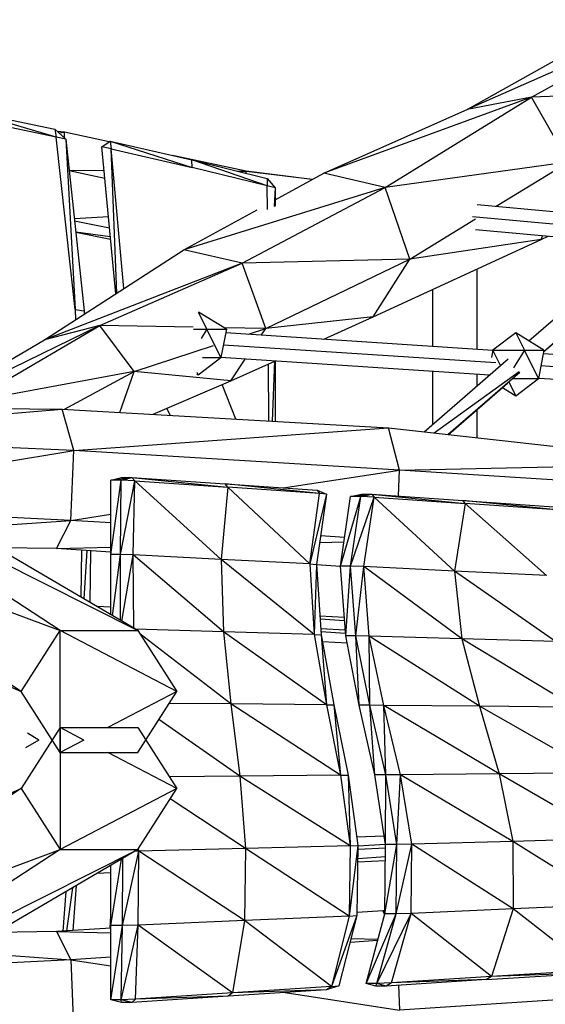
# Model space of a CAD drawing. Units: millimetres. Extents: x 1207 to 57417, y -3645 to 37008.
# Drawn here: x 26890 to 27390, y 18922 to 19860 of the extents above; entities that cross this region are included whole.
import ezdxf

# ---------------------------------------------------------------- set-up
doc = ezdxf.new("R2010")
doc.units = ezdxf.units.MM
doc.layers.add('KOTY', color=7, linetype='Continuous', lineweight=13)

# ---------------------------------------------------------------- blocks, each defined once
blk = doc.blocks.new('A$C7d6f15dc')
at = {"color": 7, "linetype": 'Continuous', "lineweight": 30}
for p, q in [((6135.12, 2084.8), (5941.64, 1999.32)), ((6002.74, 2011.06), (6135.12, 2084.8)), ((5941.64, 1999.32), (6071.32, 2072)), ((6171.83, 2017.31), (6002.74, 2011.06)), ((6002.74, 2011.06), (5805.13, 1938.81)), ((5863.35, 1925.17), (6002.74, 2011.06)), ((6002.74, 2011.06), (5941.64, 1999.32)), ((6037.9, 1949.17), (6002.74, 2011.06)), ((5464.06, 1998.39), (5549.37, 1980.59)), ((5550.51, 1973.04), (5464.06, 1998.39)), ((5805.13, 1938.81), (5941.64, 1999.32)), ((5550.51, 1973.04), (5465.54, 1990.61)), ((5549.37, 1980.59), (5559.69, 1971.09)), ((5549.37, 1980.59), (5550.51, 1973.04)), ((5558.45, 1977.58), (5551.69, 1978.45)), ((5568.65, 1809.02), (5550.51, 1973.04)), ((5559.69, 1971.09), (5550.51, 1973.04)), ((5553.22, 1977.05), (5558.45, 1977.58)), ((5558.59, 1972.11), (5558.45, 1977.58)), ((5600.87, 1968.49), (5558.45, 1977.58)), ((5559.69, 1971.09), (5577.28, 1807.62)), ((5559.69, 1971.09), (5568.65, 1809.02)), ((5593.87, 1963.72), (5601.86, 1969.17)), ((5593.87, 1963.72), (5601.86, 1969.16)), ((5601.86, 1969.17), (5679.49, 1951.36)), ((5601.86, 1969.17), (5601.86, 1969.16)), ((5601.86, 1969.16), (5679.49, 1951.36)), ((5601.86, 1969.16), (5680, 1944.19)), ((5601.86, 1969.16), (5602.77, 1961.76)), ((5607.21, 1823.71), (5593.87, 1963.72)), ((5602.77, 1961.76), (5593.87, 1963.72)), ((5593.87, 1963.72), (5593.87, 1963.72)), ((5614.98, 1828.74), (5602.77, 1961.76)), ((5602.77, 1961.76), (5680, 1944.19)), ((5608.35, 1824.45), (5602.77, 1961.76)), ((5731.13, 1940.57), (5661.33, 1955.53)), ((5680, 1944.19), (5679.49, 1951.36)), ((5751.34, 1926.63), (5679.49, 1951.36)), ((5679.49, 1951.36), (5751.29, 1933.57)), ((5562.88, 1941.5), (5596, 1941.32)), ((5596.73, 1933.72), (5562.96, 1940.77)), ((5751.34, 1926.63), (5680, 1944.19)), ((5722.85, 1940.62), (5731.13, 1940.57)), ((5731.18, 1938.55), (5731.13, 1940.57)), ((5794.17, 1932.78), (5731.13, 1940.57)), ((5731.13, 1940.57), (5794.39, 1932.9)), ((6037.9, 1949.17), (5863.35, 1925.17)), ((5969.16, 1907.11), (6037.9, 1949.17)), ((5751.29, 1933.57), (5751.34, 1926.63)), ((5751.29, 1933.57), (5758.86, 1924.67)), ((5753.33, 1931.16), (5758.86, 1924.67)), ((5758.86, 1913.37), (5805.13, 1938.81)), ((5863.35, 1925.17), (5805.13, 1938.81)), ((5863.35, 1925.17), (5671.84, 1865.53)), ((5727.46, 1853.13), (5863.35, 1925.17)), ((5751.48, 1904.06), (5751.34, 1926.63)), ((5758.86, 1924.67), (5751.34, 1926.63)), ((5758.86, 1924.67), (5758.07, 1906.82)), ((5758.86, 1924.67), (5758.86, 1907.19)), ((5758.86, 1924.67), (5758.86, 1924.67)), ((5758.86, 1924.67), (5758.86, 1913.37)), ((5886.85, 1856.73), (5863.35, 1925.17)), ((5671.84, 1865.53), (5741.66, 1903.92)), ((5950.93, 1908.75), (6109.2, 1894.52)), ((5567.82, 1895.53), (5600.18, 1897.5)), ((5886.85, 1856.73), (5949.56, 1895.11)), ((6109.21, 1882.47), (5946.61, 1897.09)), ((5601.23, 1886.44), (5568.08, 1893.12)), ((6104.11, 1870.88), (5949.42, 1884.78)), ((6000.28, 1778.99), (6123.04, 1885.69)), ((5569.19, 1882.86), (5602.01, 1878.27)), ((5602.27, 1875.52), (5569.26, 1882.13)), ((5852.14, 1801.93), (6011.95, 1875.56)), ((6011.95, 1875.56), (5886.85, 1856.73)), ((6011.95, 1875.56), (6013.18, 1879.05)), ((6011.95, 1875.56), (6018.47, 1878.58)), ((5539.39, 1779.84), (5671.84, 1865.53)), ((5727.46, 1853.13), (5671.84, 1865.53)), ((6134.1, 1872.82), (6014.29, 1768.68)), ((5886.85, 1856.73), (5727.46, 1853.13)), ((5749.91, 1790.9), (5886.85, 1856.73)), ((5852.14, 1801.93), (5886.85, 1856.73)), ((6122.47, 1862.48), (6014.24, 1768.41)), ((5727.46, 1853.13), (5539.39, 1779.84)), ((5592.17, 1793.5), (5727.46, 1853.13)), ((5749.91, 1790.9), (5727.46, 1853.13)), ((5951.07, 1771.18), (5951.07, 1847.5)), ((5908.67, 1827.97), (5908.67, 1773.97)), ((5568.65, 1809.02), (5569.06, 1799.03)), ((5568.65, 1809.02), (5577.28, 1807.62)), ((5577.28, 1807.62), (5577.24, 1804.33)), ((5577.28, 1807.62), (5577.41, 1804.43)), ((5685.72, 1806.43), (5693.91, 1790.05)), ((5712.45, 1790.05), (5685.95, 1806.43)), ((5852.14, 1801.93), (5749.91, 1790.9)), ((5805.12, 1780.79), (5852.14, 1801.93)), ((5592.17, 1793.5), (5431.49, 1715.34)), ((5467.51, 1720.71), (5592.17, 1793.5)), ((5592.17, 1793.5), (5539.39, 1779.84)), ((5624.77, 1749.89), (5592.17, 1793.5)), ((5680.8, 1792.04), (5592.17, 1793.5)), ((5749.91, 1790.9), (5710.01, 1791.56)), ((5733.46, 1785.51), (5749.91, 1790.9)), ((5745.78, 1784.7), (5749.91, 1790.9)), ((5681.12, 1790.05), (5693.91, 1790.05)), ((5693.91, 1790.05), (5688.5, 1781.3)), ((5707.32, 1763.22), (5693.91, 1790.05)), ((5693.91, 1790.05), (5712.45, 1790.05)), ((5712.45, 1790.05), (5707.32, 1763.22)), ((5711.85, 1786.93), (5966.08, 1770.19)), ((5987.74, 1786.73), (5966.03, 1770.15)), ((5987.74, 1786.73), (5996.03, 1770.15)), ((6014.57, 1770.15), (5987.74, 1786.73)), ((5429.14, 1715.36), (5539.39, 1779.84)), ((5624.77, 1749.89), (5700.13, 1774.59)), ((5968.88, 1757.98), (5709.59, 1775.05)), ((5685.62, 1746.63), (5707.32, 1763.22)), ((5689.89, 1763.22), (5707.32, 1763.22)), ((5962.74, 1746.36), (5707.28, 1763.18)), ((5966.03, 1770.15), (5964.69, 1763.11)), ((5973.33, 1755.56), (5966.03, 1770.15)), ((5966.03, 1770.15), (5996.03, 1770.15)), ((5996.03, 1770.15), (5985.7, 1753.42)), ((6009.45, 1743.32), (5996.03, 1770.15)), ((5996.03, 1770.15), (6014.57, 1770.15)), ((6014.57, 1770.15), (6009.45, 1743.32)), ((6013.98, 1767.03), (6268.21, 1750.29)), ((5716.75, 1741.07), (5730.45, 1761.65)), ((5716.75, 1741.07), (5758.45, 1759.81)), ((5752.33, 1757.06), (5752.51, 1702.73)), ((5758.26, 1759.72), (5755.93, 1702.53)), ((5758.86, 1759.78), (5758.86, 1702.36)), ((5900.56, 1692.32), (5980.55, 1761.84)), ((6271, 1738.08), (6011.71, 1755.16)), ((5624.77, 1749.89), (5467.51, 1720.71)), ((5558.54, 1713.98), (5624.77, 1749.89)), ((5611.05, 1710.93), (5624.77, 1749.89)), ((5716.75, 1741.07), (5624.77, 1749.89)), ((5684.2, 1747.51), (5685.62, 1746.63)), ((5684.25, 1749.36), (5685.62, 1746.63)), ((5908.67, 1749.92), (5908.67, 1699.36)), ((5991.62, 1748.97), (5923.49, 1689.76)), ((5951.07, 1736.21), (5951.07, 1747.12)), ((5961.5, 1746.44), (5961.24, 1745.06)), ((5642.75, 1709.1), (5716.75, 1741.07)), ((5721.51, 1704.53), (5708.53, 1737.51)), ((5923.72, 1689.73), (5979.99, 1738.64)), ((5975.2, 1734.48), (5987.74, 1726.73)), ((5981.23, 1739.76), (5987.74, 1726.73)), ((5985.22, 1743.32), (6009.45, 1743.32)), ((5987.74, 1726.73), (6009.45, 1743.32)), ((6265.52, 1726.41), (6009.4, 1743.28)), ((5241.24, 1717.23), (5556.37, 1714.1)), ((5254.85, 1689.34), (5556.37, 1714.1)), ((5567.19, 1674.5), (5556.37, 1714.1)), ((5556.37, 1714.1), (5866.57, 1696.12)), ((5658.92, 1708.16), (5655.95, 1714.8)), ((5951.07, 1686.68), (5951.07, 1713.5)), ((5567.19, 1674.5), (5254.85, 1689.34)), ((5567.19, 1674.5), (5866.57, 1696.12)), ((5877.11, 1656.03), (5866.57, 1696.12)), ((5866.57, 1696.12), (6171.12, 1662.1)), ((5257.02, 1623.67), (5567.19, 1674.5)), ((5564.5, 1608.07), (5567.19, 1674.5)), ((5877.11, 1656.03), (5567.19, 1674.5)), ((5877.11, 1656.03), (6171.12, 1662.1)), ((5766.37, 1639.04), (5877.11, 1656.03)), ((5876.15, 1631.38), (5877.11, 1656.03)), ((6184.12, 1636.32), (5877.11, 1656.03)), ((5602.58, 1646.36), (5622.4, 1648.94)), ((5602.58, 1646.36), (5612.58, 1648.94)), ((5612.34, 1646.36), (5602.58, 1646.36)), ((5602.58, 1575.67), (5602.58, 1646.36)), ((5602.58, 1575.67), (5612.34, 1646.36)), ((5611.61, 1575.67), (5612.34, 1646.36)), ((5611.61, 1575.67), (5625.52, 1645.69)), ((5612.34, 1646.36), (5622.4, 1648.94)), ((5625.52, 1645.69), (5612.34, 1646.36)), ((5612.58, 1648.94), (5622.4, 1648.94)), ((5622.4, 1648.94), (5625.52, 1645.69)), ((5622.4, 1648.94), (5713.93, 1639.7)), ((5622.4, 1648.94), (5711.26, 1642.87)), ((5623.85, 1575.2), (5625.52, 1645.69)), ((5625.52, 1645.69), (5713.93, 1639.7)), ((5707.36, 1570.92), (5625.52, 1645.69)), ((5713.93, 1639.7), (5711.26, 1642.87)), ((5801.14, 1633.71), (5711.26, 1642.87)), ((5711.26, 1642.87), (5798.74, 1636.79)), ((5713.93, 1639.7), (5707.36, 1570.92)), ((5801.14, 1633.71), (5713.93, 1639.7)), ((5791.9, 1566.64), (5713.93, 1639.7)), ((5791.9, 1566.64), (5801.14, 1633.71)), ((5807.55, 1633.04), (5791.9, 1566.64)), ((5807.55, 1633.04), (5798.24, 1566.16)), ((5798.74, 1636.79), (5801.14, 1633.71)), ((5798.74, 1636.79), (5807.55, 1633.04)), ((5807.55, 1633.04), (5801.14, 1633.71)), ((5830.59, 1630.78), (5850.85, 1633.15)), ((5830.59, 1630.78), (5841.11, 1633.15)), ((5840.3, 1630.78), (5850.85, 1633.15)), ((5841.11, 1633.15), (5850.85, 1633.15)), ((5850.85, 1633.15), (5853.16, 1630.11)), ((5850.85, 1633.15), (5939.66, 1624.12)), ((5850.85, 1633.15), (5937.41, 1627.08)), ((5564.5, 1608.07), (5257.02, 1623.67)), ((5821.09, 1564.54), (5840.3, 1630.78)), ((5821.09, 1564.54), (5830.59, 1630.78)), ((5830.49, 1564.54), (5840.3, 1630.78)), ((5830.49, 1564.54), (5853.16, 1630.11)), ((5840.3, 1630.78), (5830.59, 1630.78)), ((5853.16, 1630.11), (5840.3, 1630.78)), ((5843.16, 1564.07), (5853.16, 1630.11)), ((5853.16, 1630.11), (5939.66, 1624.12)), ((5929.51, 1559.79), (5853.16, 1630.11)), ((5939.66, 1624.12), (5929.51, 1559.79)), ((5939.66, 1624.12), (5937.41, 1627.08)), ((6026.35, 1618.13), (5937.41, 1627.08)), ((5937.41, 1627.08), (6024.05, 1621.01)), ((6017.08, 1555.51), (5939.66, 1624.12)), ((6026.35, 1618.13), (5939.66, 1624.12)), ((5564.5, 1608.07), (5602.58, 1613.91)), ((5245.58, 1585.9), (5564.5, 1608.07)), ((5550.99, 1581.25), (5564.5, 1608.07)), ((5602.58, 1605.7), (5564.5, 1608.07)), ((5550.99, 1581.25), (5245.58, 1585.9)), ((5801.15, 1587.09), (5824.4, 1587.63)), ((5825.01, 1591.88), (5802.02, 1593.31)), ((5554.21, 1503.18), (5432.3, 1583.05)), ((5470.58, 1582.47), (5628.26, 1503.18)), ((5628.26, 1503.18), (5493.51, 1582.12)), ((5550.99, 1581.25), (5602.58, 1582.45)), ((5602.58, 1577.99), (5550.99, 1581.25)), ((5574.61, 1579.76), (5574.03, 1534.95)), ((5579.77, 1579.43), (5576.76, 1533.35)), ((5583.28, 1579.21), (5582.71, 1529.86)), ((5611.61, 1575.67), (5602.58, 1575.67)), ((5602.58, 1518.22), (5602.58, 1575.67)), ((5604.15, 1517.3), (5611.61, 1575.67)), ((5623.85, 1575.2), (5611.61, 1575.67)), ((5611.77, 1512.84), (5611.61, 1575.67)), ((5613.02, 1512.11), (5623.85, 1575.2)), ((5624.27, 1505.51), (5623.85, 1575.2)), ((5709.61, 1502.13), (5623.85, 1575.2)), ((5707.36, 1570.92), (5623.85, 1575.2)), ((5707.36, 1570.92), (5709.61, 1502.13)), ((5791.9, 1566.64), (5707.36, 1570.92)), ((5796.06, 1499.57), (5707.36, 1570.92)), ((5791.9, 1566.64), (5796.06, 1499.57)), ((5791.9, 1566.64), (5798.24, 1566.16)), ((5798.24, 1566.16), (5796.06, 1499.57)), ((5798.24, 1566.16), (5802.56, 1499.28)), ((5821.11, 1564.2), (5798.27, 1565.64)), ((5389.63, 1564.44), (5554.21, 1503.18)), ((5830.49, 1564.54), (5821.09, 1564.54)), ((5825.97, 1498.31), (5821.09, 1564.54)), ((5825.97, 1498.31), (5830.49, 1564.54)), ((5843.16, 1564.07), (5830.49, 1564.54)), ((5835.53, 1498.31), (5830.49, 1564.54)), ((5835.53, 1498.31), (5843.16, 1564.07)), ((5929.51, 1559.79), (5843.16, 1564.07)), ((5848.44, 1498.02), (5843.16, 1564.07)), ((5936.52, 1495.46), (5843.16, 1564.07)), ((5929.51, 1559.79), (5936.52, 1495.46)), ((6025.52, 1492.89), (5929.51, 1559.79)), ((6017.08, 1555.51), (5929.51, 1559.79)), ((5602.58, 1525.43), (5589.29, 1526.01)), ((5824.68, 1515.74), (5801.43, 1516.75)), ((5517.19, 1445.13), (5554.21, 1503.18)), ((5554.21, 1387.07), (5554.21, 1503.18)), ((5554.21, 1503.18), (5628.26, 1503.18)), ((5665.28, 1445.13), (5554.21, 1503.18)), ((5709.61, 1502.13), (5625.74, 1504.66)), ((5628.26, 1503.18), (5665.28, 1445.13)), ((5716.83, 1433.35), (5630.2, 1500.14)), ((5709.61, 1502.13), (5716.83, 1433.35)), ((5796.06, 1499.57), (5709.61, 1502.13)), ((5807.76, 1432.49), (5709.61, 1502.13)), ((5825.57, 1503.69), (5802.21, 1504.71)), ((5796.06, 1499.57), (5807.76, 1432.49)), ((5796.06, 1499.57), (5802.56, 1499.28)), ((5802.56, 1499.28), (5807.76, 1432.49)), ((5802.56, 1499.28), (5814.54, 1432.4)), ((5803.75, 1492.63), (5827.28, 1491.6)), ((5835.53, 1498.31), (5825.97, 1498.31)), ((5838.92, 1432.08), (5825.97, 1498.31)), ((5848.44, 1498.02), (5835.53, 1498.31)), ((5848.89, 1432.08), (5835.53, 1498.31)), ((5838.92, 1432.08), (5835.53, 1498.31)), ((5936.52, 1495.46), (5848.44, 1498.02)), ((5953.14, 1431.12), (5848.44, 1498.02)), ((5862.31, 1431.98), (5848.44, 1498.02)), ((5848.89, 1432.08), (5848.44, 1498.02)), ((5936.52, 1495.46), (5953.14, 1431.12)), ((6025.52, 1492.89), (5936.52, 1495.46)), ((6043.86, 1430.27), (5936.52, 1495.46)), ((5517.19, 1445.13), (5471.73, 1474.97)), ((5486.28, 1458.48), (5517.19, 1445.13)), ((5554.21, 1387.07), (5517.19, 1445.13)), ((5665.28, 1445.13), (5599.69, 1410.84)), ((5628.26, 1387.07), (5665.28, 1445.13)), ((5716.83, 1433.35), (5658.12, 1433.9)), ((5716.83, 1433.35), (5725.16, 1364.57)), ((5821.12, 1365.42), (5716.83, 1433.35)), ((5807.76, 1432.49), (5716.83, 1433.35)), ((5807.76, 1432.49), (5821.12, 1365.42)), ((5807.76, 1432.49), (5814.54, 1432.4)), ((5814.54, 1432.4), (5828.21, 1365.52)), ((5814.54, 1432.4), (5821.12, 1365.42)), ((5848.89, 1432.08), (5838.92, 1432.08)), ((5853.64, 1365.84), (5838.92, 1432.08)), ((5862.31, 1431.98), (5848.89, 1432.08)), ((5864.07, 1365.84), (5848.89, 1432.08)), ((5853.64, 1365.84), (5848.89, 1432.08)), ((5953.14, 1431.12), (5862.31, 1431.98)), ((5878.04, 1365.94), (5862.31, 1431.98)), ((5971.82, 1366.79), (5862.31, 1431.98)), ((5864.07, 1365.84), (5862.31, 1431.98)), ((5953.14, 1431.12), (5971.82, 1366.79)), ((6043.86, 1430.27), (5953.14, 1431.12)), ((6064.29, 1367.65), (5953.14, 1431.12)), ((5725.16, 1364.57), (5648.29, 1418.49)), ((5554.21, 1410.84), (5517.19, 1352.79)), ((5554.21, 1410.84), (5554.21, 1294.74)), ((5576.95, 1398.96), (5554.21, 1410.84)), ((5554.21, 1410.84), (5628.26, 1410.84)), ((5628.26, 1410.84), (5665.28, 1352.79)), ((5534.16, 1398.96), (5521.42, 1391.4)), ((5534.16, 1398.96), (5523.35, 1405.37)), ((5576.95, 1398.96), (5554.21, 1387.07)), ((5554.21, 1387.07), (5628.26, 1387.07)), ((5665.28, 1352.79), (5599.69, 1387.07)), ((5725.16, 1364.57), (5658.14, 1363.98)), ((5821.12, 1365.42), (5725.16, 1364.57)), ((5725.16, 1364.57), (5730.74, 1295.78)), ((5830.26, 1298.35), (5725.16, 1364.57)), ((5821.12, 1365.42), (5828.21, 1365.52)), ((5821.12, 1365.42), (5830.26, 1298.35)), ((5828.21, 1365.52), (5837.59, 1298.64)), ((5828.21, 1365.52), (5830.26, 1298.35)), ((5864.07, 1365.84), (5853.64, 1365.84)), ((5863.82, 1299.61), (5853.64, 1365.84)), ((5863.82, 1299.61), (5864.07, 1365.84)), ((5878.04, 1365.94), (5864.07, 1365.84)), ((5874.56, 1299.61), (5864.07, 1365.84)), ((5874.56, 1299.61), (5878.04, 1365.94)), ((5971.82, 1366.79), (5878.04, 1365.94)), ((5888.94, 1299.89), (5878.04, 1365.94)), ((5985.02, 1302.46), (5878.04, 1365.94)), ((6064.29, 1367.65), (5971.82, 1366.79)), ((5971.82, 1366.79), (5985.02, 1302.46)), ((6078.99, 1305.03), (5971.82, 1366.79)), ((5455.69, 1326.22), (5517.19, 1352.79)), ((5517.19, 1352.79), (5463.92, 1317.82)), ((5517.19, 1352.79), (5554.21, 1294.74)), ((5665.28, 1352.79), (5554.21, 1294.74)), ((5628.26, 1294.74), (5665.28, 1352.79)), ((5730.74, 1295.78), (5659.08, 1343.07)), ((5836.45, 1306.72), (5862.55, 1307.86)), ((6078.99, 1305.03), (5985.02, 1302.46)), ((5389.62, 1233.47), (5554.21, 1294.74)), ((5554.21, 1294.74), (5432.3, 1214.86)), ((5470.58, 1215.45), (5628.26, 1294.74)), ((5628.26, 1294.74), (5493.51, 1215.79)), ((5554.21, 1294.74), (5628.26, 1294.74)), ((5629.02, 1293.22), (5628.98, 1295.87)), ((5730.74, 1295.78), (5629.02, 1293.22)), ((5730.74, 1295.78), (5729.72, 1227)), ((5830.26, 1298.35), (5730.74, 1295.78)), ((5829.31, 1231.28), (5730.74, 1295.78)), ((5837.59, 1298.64), (5829.31, 1231.28)), ((5830.26, 1298.35), (5829.31, 1231.28)), ((5830.26, 1298.35), (5837.59, 1298.64)), ((5837.59, 1298.64), (5836.69, 1231.76)), ((5863.78, 1295.9), (5837.53, 1294.75)), ((5863.13, 1233.37), (5863.82, 1299.61)), ((5863.13, 1233.37), (5874.56, 1299.61)), ((5874.56, 1299.61), (5863.82, 1299.61)), ((5873.86, 1233.37), (5888.94, 1299.89)), ((5873.86, 1233.37), (5874.56, 1299.61)), ((5888.94, 1299.89), (5874.56, 1299.61)), ((5888.3, 1233.85), (5888.94, 1299.89)), ((5985.02, 1302.46), (5888.94, 1299.89)), ((5985.18, 1238.13), (5888.94, 1299.89)), ((5985.02, 1302.46), (5985.18, 1238.13)), ((6080.15, 1242.41), (5985.02, 1302.46)), ((5602.58, 1222.25), (5612.67, 1285.61)), ((5613.69, 1222.25), (5629.02, 1293.22)), ((5613.69, 1222.25), (5613.82, 1286.28)), ((5629.02, 1293.22), (5625.55, 1293.15)), ((5628.69, 1222.72), (5629.02, 1293.22)), ((5729.72, 1227), (5629.02, 1293.22)), ((5602.58, 1222.25), (5602.58, 1279.69)), ((5863.65, 1283.88), (5837.37, 1282.73)), ((5602.58, 1272.49), (5589.29, 1271.91)), ((5566.02, 1258.28), (5560.51, 1217.27)), ((5569.68, 1260.42), (5566.47, 1217.65)), ((5569.68, 1260.42), (5566.47, 1217.65)), ((5569.68, 1260.42), (5566.47, 1217.65)), ((5559.8, 1254.63), (5556.86, 1217.04)), ((5985.18, 1238.13), (5888.3, 1233.85)), ((5985.18, 1238.13), (5964.75, 1173.8)), ((6080.15, 1242.41), (5985.18, 1238.13)), ((6059.95, 1179.79), (5985.18, 1238.13)), ((5601.8, 1219.88), (5602.58, 1232.03)), ((5601.8, 1219.88), (5602.58, 1232.03)), ((5601.8, 1219.88), (5602.58, 1232.03)), ((5829.31, 1231.28), (5729.72, 1227)), ((5836.69, 1231.76), (5812.39, 1164.21)), ((5829.31, 1231.28), (5812.39, 1164.21)), ((5836.69, 1231.76), (5819.55, 1164.88)), ((5829.31, 1231.28), (5836.69, 1231.76)), ((5861.33, 1236.26), (5836.73, 1234.7)), ((5845.28, 1167.14), (5863.13, 1233.37)), ((5845.28, 1167.14), (5873.86, 1233.37)), ((5855.44, 1167.14), (5888.3, 1233.85)), ((5855.44, 1167.14), (5873.86, 1233.37)), ((5863.16, 1236.46), (5861.33, 1236.26)), ((5861.33, 1236.26), (5862.99, 1232.84)), ((5861.33, 1236.26), (5863.16, 1236.22)), ((5873.86, 1233.37), (5863.13, 1233.37)), ((5869.41, 1167.81), (5888.3, 1233.85)), ((5888.3, 1233.85), (5873.86, 1233.37)), ((5964.75, 1173.8), (5888.3, 1233.85)), ((5602.58, 1219.93), (5550.99, 1216.67)), ((5602.58, 1151.56), (5613.69, 1222.25)), ((5613.69, 1222.25), (5602.58, 1222.25)), ((5602.58, 1151.56), (5602.58, 1222.25)), ((5612.46, 1151.56), (5628.69, 1222.72)), ((5612.46, 1151.56), (5613.69, 1222.25)), ((5628.69, 1222.72), (5613.69, 1222.25)), ((5625.87, 1152.23), (5628.69, 1222.72)), ((5729.72, 1227), (5628.69, 1222.72)), ((5718.24, 1158.22), (5628.69, 1222.72)), ((5729.72, 1227), (5718.24, 1158.22)), ((5812.39, 1164.21), (5729.72, 1227)), ((5550.99, 1216.67), (5245.58, 1212.02)), ((5245.58, 1212.02), (5564.5, 1189.85)), ((5550.99, 1216.67), (5564.5, 1189.85)), ((5550.99, 1216.67), (5602.58, 1215.46)), ((5831.15, 1210.13), (5856.7, 1209.53)), ((5856.29, 1207.98), (5830.18, 1206.36)), ((5602.58, 1192.21), (5564.5, 1189.85)), ((5564.5, 1189.85), (5257.02, 1174.24)), ((5564.5, 1189.85), (5567.19, 1123.42)), ((5564.5, 1189.85), (5602.58, 1184.01)), ((5964.75, 1173.8), (5869.41, 1167.81)), ((5959.81, 1170.84), (6055, 1176.91)), ((5964.75, 1173.8), (5959.81, 1170.84)), ((6059.95, 1179.79), (5964.75, 1173.8)), ((6055, 1176.91), (5964.75, 1173.8)), ((5812.39, 1164.21), (5718.24, 1158.22)), ((5819.55, 1164.88), (5807.77, 1161.12)), ((5812.39, 1164.21), (5807.77, 1161.12)), ((5812.39, 1164.21), (5819.55, 1164.88)), ((5855.44, 1167.14), (5845.28, 1167.14)), ((5854.48, 1164.77), (5845.28, 1167.14)), ((5854.48, 1164.77), (5855.44, 1167.14)), ((5864.61, 1164.77), (5854.48, 1164.77)), ((5869.41, 1167.81), (5855.44, 1167.14)), ((5864.61, 1164.77), (5855.44, 1167.14)), ((5959.81, 1170.84), (5864.61, 1164.77)), ((5869.41, 1167.81), (5864.61, 1164.77)), ((5959.81, 1170.84), (5869.41, 1167.81)), ((5876.19, 1165.5), (5877.11, 1141.89)), ((5714.07, 1155.05), (5622.4, 1148.98)), ((5718.24, 1158.22), (5625.87, 1152.23)), ((5714.07, 1155.05), (5625.87, 1152.23)), ((5807.77, 1161.12), (5714.07, 1155.05)), ((5718.24, 1158.22), (5714.07, 1155.05)), ((5807.77, 1161.12), (5718.24, 1158.22)), ((5768.36, 1158.57), (5877.11, 1141.89)), ((6184.12, 1161.6), (5877.11, 1141.89)), ((5612.46, 1151.56), (5602.58, 1151.56)), ((5612.58, 1148.98), (5602.58, 1151.56)), ((5625.87, 1152.23), (5612.46, 1151.56)), ((5622.4, 1148.98), (5612.46, 1151.56)), ((5612.58, 1148.98), (5612.46, 1151.56)), ((5622.4, 1148.98), (5612.58, 1148.98)), ((5625.87, 1152.23), (5622.4, 1148.98))]:
    blk.add_line(p, q, dxfattribs=at)
at = {"color": 8, "linetype": 'Continuous', "lineweight": 30}
for p, q in [((5990.89, 1749.52), (5910.26, 1691.24)), ((5980.33, 1738.95), (5923.61, 1689.75)), ((5801.59, 1514.25), (5824.91, 1512.64)), ((5802.37, 1502.23), (5825.8, 1500.6)), ((5837.58, 1298.13), (5863.76, 1299.95)), ((5837.42, 1286.14), (5863.7, 1287.95))]:
    blk.add_line(p, q, dxfattribs=at)

msp = doc.modelspace()

# ---------------------------------------------------------------- block references
at = {"layer": 'KOTY', "ltscale": 8}
msp.add_blockref('A$C7d6f15dc', (21374.05, 17774.72), dxfattribs=at)

doc.saveas('drawing.dxf')
